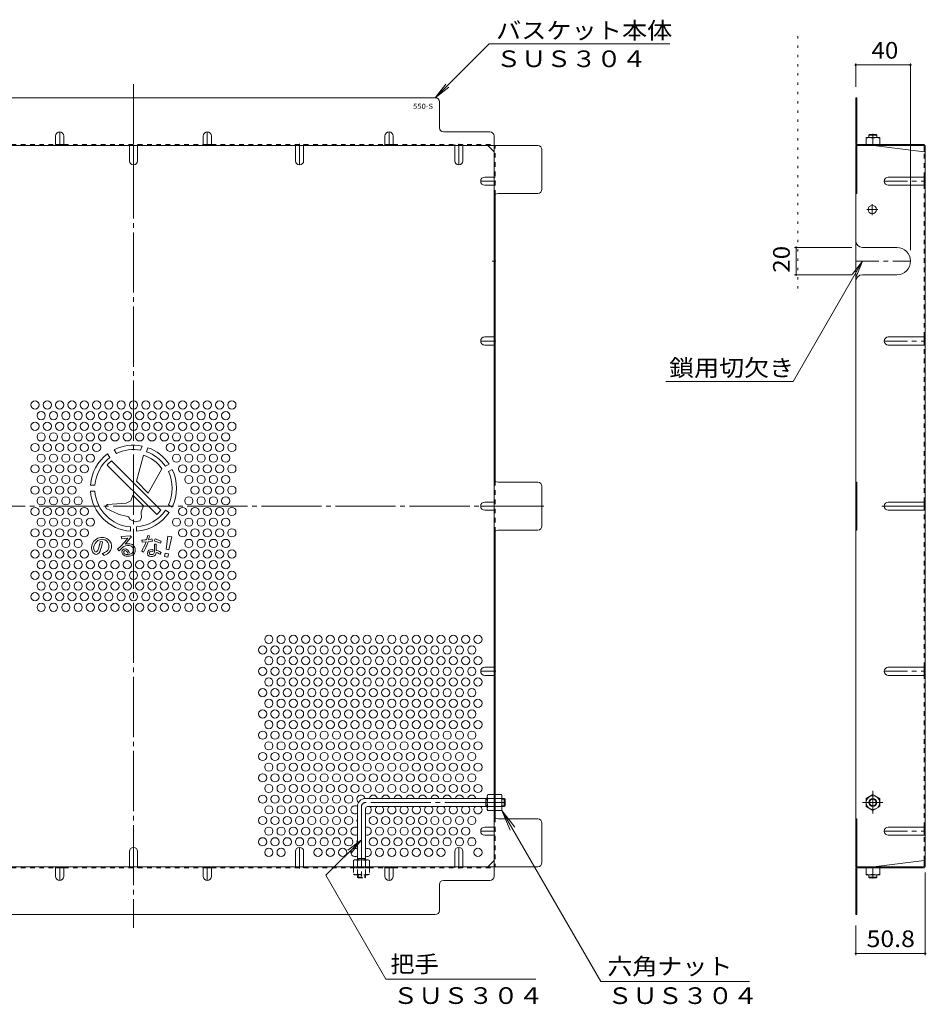
# Model space of a CAD drawing. Units: millimetres. Extents: x -928 to 1105, y -782 to 778.
# Drawn here: x 351 to 1015, y -21 to 699 of the extents above; entities that cross this region are included whole.
import ezdxf

# ---------------------------------------------------------------- set-up
doc = ezdxf.new("R2010")
doc.units = ezdxf.units.MM
doc.header["$LTSCALE"] = 4
for name, pattern in [('JWW_CENTER1', [6.773333, 4.233333, -0.846667, 0.846667, -0.846667]), ('JWW_CENTER2', [13.546667, 11.006667, -0.846667, 0.846667, -0.846667]), ('JWW_DASHED1', [1.693333, 0.846667, -0.846667]), ('JWW_HOJO', [1.693333, -1.27, 0.423333])]:
    doc.linetypes.add(name, pattern=pattern)
for name, color, linetype in [('A-1_躯体', 7, 'Continuous'), ('A-4_その他', 7, 'Continuous'), ('A-5_文字', 7, 'Continuous'), ('A-6_寸法', 7, 'Continuous'), ('A-7_ハッチ', 7, 'Continuous'), ('A-8_記号', 7, 'Continuous'), ('A-C_SENKIRI', 7, 'Continuous'), ('A-F__', 7, 'Continuous'), ('ﾊｯﾁ', 7, 'Continuous')]:
    doc.layers.add(name, color=color, linetype=linetype)
doc.styles.add('ＭＳ ゴシック', font='txt', dxfattribs={"height": 1})

msp = doc.modelspace()

# ---------------------------------------------------------------- linework, layer by layer
at = {"layer": 'A-1_躯体', "color": 2, "linetype": 'Continuous', "lineweight": 9}
for p, q in [((970.51, 607.76), (970.51, 612.76)), ((980.51, 612.76), (970.51, 612.76)), ((975.51, 607.76), (975.51, 612.33)), ((980.51, 607.76), (980.51, 612.76)), ((980.51, 607.76), (970.51, 607.76))]:
    msp.add_line(p, q, dxfattribs=at)
at = {"layer": 'A-1_躯体', "color": 3, "linetype": 'Continuous', "lineweight": 9}
for p, q in [((972.51, 614.46), (973.01, 614.96)), ((978.51, 614.46), (972.51, 614.46)), ((972.51, 612.76), (972.51, 614.46)), ((978.01, 614.96), (973.01, 614.96)), ((978.51, 614.46), (978.01, 614.96)), ((978.51, 612.76), (978.51, 614.46))]:
    msp.add_line(p, q, dxfattribs=at)
at = {"layer": 'A-1_躯体', "color": 2, "linetype": 'JWW_CENTER1', "lineweight": 9}
msp.add_line((975.51, 615.45), (975.51, 612.39), dxfattribs=at)
at = {"layer": 'A-1_躯体', "color": 2, "linetype": 'Continuous', "lineweight": 9}
for centre in [(973.01, 605.33), (978.01, 605.33)]:
    msp.add_arc(centre, 7.43, 70.34633, 109.65366, dxfattribs=at)
at = {"layer": 'A-4_その他', "color": 7, "linetype": 'Continuous', "lineweight": 9}
for p, q in [((963.01, 667.08), (963.01, 649.97)), ((963.01, 665.88), (1003.01, 665.88)), ((1003.01, 667.08), (1003.01, 530.43)), ((918.17, 532.43), (960.01, 532.43)), ((919.37, 512.43), (919.37, 532.43)), ((918.17, 512.43), (960.01, 512.43)), ((1013.81, 14.73), (1013.81, 75.17)), ((963.01, 14.73), (963.01, 36.36)), ((963.01, 15.93), (1013.81, 15.93))]:
    msp.add_line(p, q, dxfattribs=at)
at = {"layer": 'A-4_その他', "color": 7, "linetype": 'Continuous', "lineweight": 9, "const_width": 0.8}
for points in [[(963.41, 665.88, 0.414214), (963.01, 666.28, 0.414214), (962.61, 665.88, 0.414214), (963.01, 665.48, 0.414214)], [(1003.41, 665.88, 0.414214), (1003.01, 666.28, 0.414214), (1002.61, 665.88, 0.414214), (1003.01, 665.48, 0.414214)], [(919.77, 532.43, 0.414214), (919.37, 532.83, 0.414214), (918.97, 532.43, 0.414214), (919.37, 532.03, 0.414214)], [(919.77, 512.43, 0.414214), (919.37, 512.83, 0.414214), (918.97, 512.43, 0.414214), (919.37, 512.03, 0.414214)], [(963.41, 15.93, 0.414214), (963.01, 16.33, 0.414214), (962.61, 15.93, 0.414214), (963.01, 15.53, 0.414214)], [(1014.21, 15.93, 0.414214), (1013.81, 16.33, 0.414214), (1013.41, 15.93, 0.414214), (1013.81, 15.53, 0.414214)]]:
    msp.add_lwpolyline(points, format="xyb", close=True, dxfattribs=at)
at = {"layer": 'A-5_文字', "color": 7, "linetype": 'Continuous', "lineweight": 9}
for p, q in [((694.73, 681.31), (655.39, 641.97)), ((826.94, 681.31), (694.73, 681.31)), ((655.39, 641.97), (663, 651.88)), ((655.39, 641.97), (665.31, 649.58)), ((917.22, 434.46), (968.01, 522.43)), ((968.01, 522.43), (960.4, 512.51)), ((968.01, 522.43), (963.23, 510.88)), ((917.22, 434.46), (823.99, 434.46)), ((704.16, 120.61), (710.14, 106.17)), ((704.16, 120.61), (713.67, 108.21)), ((704.16, 120.61), (776.43, -4.57)), ((575.36, 73.15), (601.39, 99.17)), ((601.39, 99.17), (591.48, 91.56)), ((601.39, 99.17), (593.78, 89.26)), ((619.3, -2.96), (575.36, 73.15)), ((729.05, -2.96), (619.3, -2.96)), ((885.18, -4.57), (776.43, -4.57))]:
    msp.add_line(p, q, dxfattribs=at)
at = {"layer": 'A-6_寸法', "color": 2, "linetype": 'Continuous', "lineweight": 9}
for centre in [(362.59, 417.21), (371.59, 417.21), (380.59, 417.21), (389.59, 417.21), (398.59, 417.21), (407.59, 417.21), (416.59, 417.21), (425.59, 417.21), (434.59, 417.21), (443.59, 417.21), (452.59, 417.21), (461.59, 417.21), (470.59, 417.21), (479.59, 417.21), (488.59, 417.21), (497.59, 417.21), (506.59, 417.21), (367.09, 409.41), (376.09, 409.41), (385.09, 409.41), (394.09, 409.41), (403.09, 409.41), (412.09, 409.41), (421.09, 409.41), (430.09, 409.41), (439.09, 409.41), (448.09, 409.41), (457.09, 409.41), (466.09, 409.41), (475.09, 409.41), (484.09, 409.41), (493.09, 409.41), (502.09, 409.41), (362.59, 401.62), (371.59, 401.62), (380.59, 401.62), (389.59, 401.62), (398.59, 401.62), (407.59, 401.62), (416.59, 401.62), (425.59, 401.62), (434.59, 401.62), (443.59, 401.62), (452.59, 401.62), (461.59, 401.62), (470.59, 401.62), (479.59, 401.62), (488.59, 401.62), (497.59, 401.62), (506.59, 401.62), (367.09, 393.82), (376.09, 393.82), (385.09, 393.82), (394.09, 393.82), (403.09, 393.82), (412.09, 393.82), (421.09, 393.82), (430.09, 393.82), (439.09, 393.82), (448.09, 393.82), (457.09, 393.82), (466.09, 393.82), (475.09, 393.82), (484.09, 393.82), (493.09, 393.82), (502.09, 393.82), (362.59, 386.03), (371.59, 386.03), (380.59, 386.03), (389.59, 386.03), (398.59, 386.03), (407.59, 386.03), (461.59, 386.03), (470.59, 386.03), (479.59, 386.03), (488.59, 386.03), (497.59, 386.03), (506.59, 386.03), (367.09, 378.24), (376.09, 378.24), (385.09, 378.24), (394.09, 378.24), (403.09, 378.24), (466.09, 378.24), (475.09, 378.24), (484.09, 378.24), (493.09, 378.24), (502.09, 378.24), (362.59, 370.44), (371.59, 370.44), (380.59, 370.44), (389.59, 370.44), (398.59, 370.44), (470.59, 370.44), (479.59, 370.44), (488.59, 370.44), (497.59, 370.44), (506.59, 370.44), (367.09, 362.65), (376.09, 362.65), (385.09, 362.65), (394.09, 362.65), (475.09, 362.65), (484.09, 362.65), (493.09, 362.65), (502.09, 362.65), (362.59, 354.85), (371.59, 354.85), (380.59, 354.85), (389.59, 354.85), (479.59, 354.85), (488.59, 354.85), (497.59, 354.85), (506.59, 354.85), (367.09, 347.06), (376.09, 347.06), (385.09, 347.06), (394.09, 347.06), (475.09, 347.06), (484.09, 347.06), (493.09, 347.06), (502.09, 347.06), (362.59, 339.27), (371.59, 339.27), (380.59, 339.27), (389.59, 339.27), (398.59, 339.27), (470.59, 339.27), (479.59, 339.27), (488.59, 339.27), (497.59, 339.27), (506.59, 339.27), (367.09, 331.47), (376.09, 331.47), (385.09, 331.47), (394.09, 331.47), (403.09, 331.47), (466.09, 331.47), (475.09, 331.47), (484.09, 331.47), (493.09, 331.47), (502.09, 331.47), (362.59, 323.68), (371.59, 323.68), (380.59, 323.68), (389.59, 323.68), (398.59, 323.68), (470.59, 323.68), (479.59, 323.68), (488.59, 323.68), (497.59, 323.68), (506.59, 323.68), (367.09, 315.88), (376.09, 315.88), (385.09, 315.88), (394.09, 315.88), (475.09, 315.88), (484.09, 315.88), (493.09, 315.88), (502.09, 315.88), (362.59, 308.09), (371.59, 308.09), (380.59, 308.09), (389.59, 308.09), (398.59, 308.09), (470.59, 308.09), (479.59, 308.09), (488.59, 308.09), (497.59, 308.09), (506.59, 308.09), (367.09, 300.29), (376.09, 300.29), (385.09, 300.29), (394.09, 300.29), (403.09, 300.29), (412.09, 300.29), (421.09, 300.29), (430.09, 300.29), (439.09, 300.29), (448.09, 300.29), (457.09, 300.29), (466.09, 300.29), (475.09, 300.29), (484.09, 300.29), (493.09, 300.29), (502.09, 300.29), (362.59, 292.5), (371.59, 292.5), (380.59, 292.5), (389.59, 292.5), (398.59, 292.5), (407.59, 292.5), (416.59, 292.5), (425.59, 292.5), (434.59, 292.5), (443.59, 292.5), (452.59, 292.5), (461.59, 292.5), (470.59, 292.5), (479.59, 292.5), (488.59, 292.5), (497.59, 292.5), (506.59, 292.5), (367.09, 284.71), (376.09, 284.71), (385.09, 284.71), (394.09, 284.71), (403.09, 284.71), (412.09, 284.71), (421.09, 284.71), (430.09, 284.71), (439.09, 284.71), (448.09, 284.71), (457.09, 284.71), (466.09, 284.71), (475.09, 284.71), (484.09, 284.71), (493.09, 284.71), (502.09, 284.71), (362.59, 276.91), (371.59, 276.91), (380.59, 276.91), (389.59, 276.91), (398.59, 276.91), (407.59, 276.91), (416.59, 276.91), (425.59, 276.91), (434.59, 276.91), (443.59, 276.91), (452.59, 276.91), (461.59, 276.91), (470.59, 276.91), (479.59, 276.91), (488.59, 276.91), (497.59, 276.91), (506.59, 276.91), (367.09, 269.12), (376.09, 269.12), (385.09, 269.12), (394.09, 269.12), (403.09, 269.12), (412.09, 269.12), (421.09, 269.12), (430.09, 269.12), (439.09, 269.12), (448.09, 269.12), (457.09, 269.12), (466.09, 269.12), (475.09, 269.12), (484.09, 269.12), (493.09, 269.12), (502.09, 269.12), (533.59, 245.73), (542.59, 245.73), (551.59, 245.73), (560.59, 245.73), (569.59, 245.73), (578.59, 245.73), (587.59, 245.73), (596.59, 245.73), (605.59, 245.73), (614.59, 245.73), (623.59, 245.73), (632.59, 245.73), (641.59, 245.73), (650.59, 245.73), (659.59, 245.73), (668.59, 245.73), (677.59, 245.73), (686.59, 245.73), (529.09, 237.94), (538.09, 237.94), (547.09, 237.94), (556.09, 237.94), (565.09, 237.94), (574.09, 237.94), (583.09, 237.94), (592.09, 237.94), (601.09, 237.94), (610.09, 237.94), (619.09, 237.94), (628.09, 237.94), (637.09, 237.94), (646.09, 237.94), (655.09, 237.94), (664.09, 237.94), (673.09, 237.94), (682.09, 237.94), (533.59, 230.15), (542.59, 230.15), (551.59, 230.15), (560.59, 230.15), (569.59, 230.15), (578.59, 230.15), (587.59, 230.15), (596.59, 230.15), (605.59, 230.15), (614.59, 230.15), (623.59, 230.15), (632.59, 230.15), (641.59, 230.15), (650.59, 230.15), (659.59, 230.15), (668.59, 230.15), (677.59, 230.15), (686.59, 230.15), (529.09, 222.35), (538.09, 222.35), (547.09, 222.35), (556.09, 222.35), (565.09, 222.35), (574.09, 222.35), (583.09, 222.35), (592.09, 222.35), (601.09, 222.35), (610.09, 222.35), (619.09, 222.35), (628.09, 222.35), (637.09, 222.35), (646.09, 222.35), (655.09, 222.35), (664.09, 222.35), (673.09, 222.35), (682.09, 222.35), (533.59, 214.56), (542.59, 214.56), (551.59, 214.56), (560.59, 214.56), (569.59, 214.56), (578.59, 214.56), (587.59, 214.56), (596.59, 214.56), (605.59, 214.56), (614.59, 214.56), (623.59, 214.56), (632.59, 214.56), (641.59, 214.56), (650.59, 214.56), (659.59, 214.56), (668.59, 214.56), (677.59, 214.56), (686.59, 214.56), (529.09, 206.76), (538.09, 206.76), (547.09, 206.76), (556.09, 206.76), (565.09, 206.76), (574.09, 206.76), (583.09, 206.76), (592.09, 206.76), (601.09, 206.76), (610.09, 206.76), (619.09, 206.76), (628.09, 206.76), (637.09, 206.76), (646.09, 206.76), (655.09, 206.76), (664.09, 206.76), (673.09, 206.76), (682.09, 206.76), (533.59, 198.97), (542.59, 198.97), (551.59, 198.97), (560.59, 198.97), (569.59, 198.97), (578.59, 198.97), (587.59, 198.97), (596.59, 198.97), (605.59, 198.97), (614.59, 198.97), (623.59, 198.97), (632.59, 198.97), (641.59, 198.97), (650.59, 198.97), (659.59, 198.97), (668.59, 198.97), (677.59, 198.97), (686.59, 198.97), (529.09, 191.17), (538.09, 191.17), (547.09, 191.17), (556.09, 191.17), (565.09, 191.17), (574.09, 191.17), (583.09, 191.17), (592.09, 191.17), (601.09, 191.17), (610.09, 191.17), (619.09, 191.17), (628.09, 191.17), (637.09, 191.17), (646.09, 191.17), (655.09, 191.17), (664.09, 191.17), (673.09, 191.17), (682.09, 191.17), (533.59, 183.38), (542.59, 183.38), (551.59, 183.38), (560.59, 183.38), (569.59, 183.38), (578.59, 183.38), (587.59, 183.38), (596.59, 183.38), (605.59, 183.38), (614.59, 183.38), (623.59, 183.38), (632.59, 183.38), (641.59, 183.38), (650.59, 183.38), (659.59, 183.38), (668.59, 183.38), (677.59, 183.38), (686.59, 183.38), (529.09, 175.59), (538.09, 175.59), (547.09, 175.59), (556.09, 175.59), (565.09, 175.59), (574.09, 175.59), (583.09, 175.59), (592.09, 175.59), (601.09, 175.59), (610.09, 175.59), (619.09, 175.59), (628.09, 175.59), (637.09, 175.59), (646.09, 175.59), (655.09, 175.59), (664.09, 175.59), (673.09, 175.59), (682.09, 175.59), (533.59, 167.79), (542.59, 167.79), (551.59, 167.79), (560.59, 167.79), (569.59, 167.79), (578.59, 167.79), (587.59, 167.79), (596.59, 167.79), (605.59, 167.79), (614.59, 167.79), (623.59, 167.79), (632.59, 167.79), (641.59, 167.79), (650.59, 167.79), (659.59, 167.79), (668.59, 167.79), (677.59, 167.79), (686.59, 167.79), (529.09, 160), (538.09, 160), (547.09, 160), (556.09, 160), (565.09, 160), (574.09, 160), (583.09, 160), (592.09, 160), (601.09, 160), (610.09, 160), (619.09, 160), (628.09, 160), (637.09, 160), (646.09, 160), (655.09, 160), (664.09, 160), (673.09, 160), (682.09, 160), (533.59, 152.2), (542.59, 152.2), (551.59, 152.2), (560.59, 152.2), (569.59, 152.2), (578.59, 152.2), (587.59, 152.2), (596.59, 152.2), (605.59, 152.2), (614.59, 152.2), (623.59, 152.2), (632.59, 152.2), (641.59, 152.2), (650.59, 152.2), (659.59, 152.2), (668.59, 152.2), (677.59, 152.2), (686.59, 152.2), (529.09, 144.41), (538.09, 144.41), (547.09, 144.41), (556.09, 144.41), (565.09, 144.41), (574.09, 144.41), (583.09, 144.41), (592.09, 144.41), (601.09, 144.41), (610.09, 144.41), (619.09, 144.41), (628.09, 144.41), (637.09, 144.41), (646.09, 144.41), (655.09, 144.41), (664.09, 144.41), (673.09, 144.41), (682.09, 144.41), (533.59, 136.62), (542.59, 136.62), (551.59, 136.62), (560.59, 136.62), (569.59, 136.62), (578.59, 136.62), (587.59, 136.62), (596.59, 136.62), (605.59, 136.62), (614.59, 136.62), (623.59, 136.62), (632.59, 136.62), (641.59, 136.62), (650.59, 136.62), (659.59, 136.62), (668.59, 136.62), (677.59, 136.62), (686.59, 136.62), (529.09, 128.82), (538.09, 128.82), (547.09, 128.82), (556.09, 128.82), (565.09, 128.82), (574.09, 128.82), (583.09, 128.82), (592.09, 128.82), (533.59, 121.03), (542.59, 121.03), (551.59, 121.03), (560.59, 121.03), (569.59, 121.03), (578.59, 121.03), (587.59, 121.03), (529.09, 113.23), (538.09, 113.23), (547.09, 113.23), (556.09, 113.23), (565.09, 113.23), (574.09, 113.23), (583.09, 113.23), (592.09, 113.23), (610.09, 113.23), (619.09, 113.23), (628.09, 113.23), (637.09, 113.23), (646.09, 113.23), (655.09, 113.23), (664.09, 113.23), (673.09, 113.23), (682.09, 113.23), (533.59, 105.44), (542.59, 105.44), (551.59, 105.44), (560.59, 105.44), (569.59, 105.44), (578.59, 105.44), (587.59, 105.44), (614.59, 105.44), (623.59, 105.44), (632.59, 105.44), (641.59, 105.44), (650.59, 105.44), (659.59, 105.44), (668.59, 105.44), (677.59, 105.44), (529.09, 97.64), (538.09, 97.64), (547.09, 97.64), (556.09, 97.64), (565.09, 97.64), (574.09, 97.64), (583.09, 97.64), (592.09, 97.64), (610.09, 97.64), (619.09, 97.64), (628.09, 97.64), (637.09, 97.64), (646.09, 97.64), (655.09, 97.64), (664.09, 97.64), (673.09, 97.64), (682.09, 97.64), (533.59, 89.85), (542.59, 89.85), (569.59, 89.85), (578.59, 89.85), (587.59, 89.85), (614.59, 89.85), (623.59, 89.85), (632.59, 89.85), (641.59, 89.85), (650.59, 89.85), (659.59, 89.85), (686.59, 89.85)]:
    msp.add_circle(centre, 3, dxfattribs=at)
for centre, start, end in [((601.09, 128.82), 10.13226, 232.1444), ((610.09, 128.82), 10.32692, 169.67308), ((619.09, 128.82), 10.32692, 169.67308), ((628.09, 128.82), 10.32692, 169.67308), ((637.09, 128.82), 10.32692, 169.67308), ((646.09, 128.82), 10.32692, 169.67308), ((655.09, 128.82), 10.32692, 169.67308), ((664.09, 128.82), 10.32692, 169.67308), ((673.09, 128.82), 10.32692, 169.67308), ((682.09, 128.82), 10.32692, 169.67308), ((596.59, 121.03), 53.12099, 306.8699), ((605.59, 121.03), 246.42182, 51.01773), ((614.59, 121.03), 128.98227, 51.01773), ((623.59, 121.03), 128.98227, 51.01773), ((632.59, 121.03), 128.98227, 51.01773), ((641.59, 121.03), 128.98227, 51.01773), ((650.59, 121.03), 128.98227, 51.01773), ((659.59, 121.03), 128.98227, 51.01773), ((668.59, 121.03), 128.98227, 51.01773), ((677.59, 121.03), 128.98227, 51.01773), ((686.59, 121.03), 128.98227, 51.01773), ((596.59, 105.44), 53.1301, 306.8699), ((601.09, 113.23), 154.15807, 205.84193), ((605.59, 105.44), 246.42182, 113.57818), ((601.09, 97.64), 154.15807, 205.84193), ((596.59, 89.85), 53.1301, 306.8699), ((605.59, 89.85), 246.42182, 113.57818)]:
    msp.add_arc(centre, 3, start, end, dxfattribs=at)
at = {"layer": 'A-7_ハッチ', "color": 2, "linetype": 'JWW_CENTER2', "lineweight": 9}
for p, q in [((434.59, 651.76), (434.59, 34.57)), ((734.75, 343.16), (134.87, 343.16)), ((982.12, 343.16), (1013.81, 343.16))]:
    msp.add_line(p, q, dxfattribs=at)
at = {"layer": 'A-7_ハッチ', "color": 2, "linetype": 'Continuous', "lineweight": 9}
for p, q in [((655.39, 641.97), (213.79, 641.97)), ((963.01, 608.57), (963.01, 641.97)), ((963.01, 641.97), (963.81, 641.97)), ((963.81, 608.43), (963.81, 641.97)), ((658.39, 619.97), (658.39, 638.97)), ((695.39, 616.97), (661.39, 616.97)), ((698.39, 72.36), (698.39, 613.97)), ((963.01, 616.97), (963.81, 616.97)), ((138.79, 606.97), (730.4, 606.97)), ((377.59, 607.77), (383.59, 607.77)), ((485.59, 607.77), (491.59, 607.77)), ((618.59, 607.77), (624.59, 607.77)), ((698.39, 602.35), (693.78, 606.97)), ((963.01, 606.97), (1012.34, 606.97)), ((963.01, 606.97), (963.01, 79.36)), ((963.81, 606.97), (963.81, 571.96)), ((964.48, 607.77), (1012.21, 607.77)), ((976.01, 606.96), (1013.01, 602.35)), ((1013.01, 606.3), (1013.01, 602.35)), ((1013.81, 606.17), (1013.81, 80.16)), ((733.4, 574.96), (733.4, 603.97)), ((1013.01, 577.89), (1013.01, 583.89)), ((699.19, 571.01), (699.19, 361.62)), ((701.39, 571.96), (730.4, 571.96)), ((963.01, 571.96), (963.81, 571.96)), ((1013.01, 460.97), (1013.01, 466.97)), ((730.4, 360.66), (701.39, 360.66)), ((963.01, 360.66), (963.81, 360.66)), ((963.81, 325.66), (963.81, 360.66)), ((733.4, 328.66), (733.4, 357.66)), ((1013.01, 340.16), (1013.01, 346.16)), ((699.19, 115.32), (699.19, 324.7)), ((701.39, 325.66), (730.4, 325.66)), ((963.01, 325.66), (963.81, 325.66)), ((1013.01, 219.35), (1013.01, 225.35)), ((730.4, 114.36), (701.39, 114.36)), ((733.4, 82.36), (733.4, 111.36)), ((963.01, 114.36), (963.81, 114.36)), ((963.81, 79.36), (963.81, 114.36)), ((1013.01, 102.44), (1013.01, 108.44)), ((138.79, 79.36), (730.4, 79.36)), ((693.78, 79.36), (698.39, 83.97)), ((963.01, 79.36), (1012.34, 79.36)), ((976.01, 79.36), (1013.01, 83.97)), ((1013.01, 80.03), (1013.01, 83.97)), ((377.59, 78.56), (383.59, 78.56)), ((485.59, 78.56), (491.59, 78.56)), ((618.59, 78.56), (624.59, 78.56)), ((963.01, 77.76), (963.01, 44.36)), ((963.81, 77.89), (963.81, 44.36)), ((964.48, 78.56), (1012.21, 78.56)), ((658.39, 47.36), (658.39, 66.36)), ((661.39, 69.36), (695.39, 69.36)), ((963.01, 69.36), (963.81, 69.36)), ((213.79, 44.36), (655.39, 44.36)), ((963.01, 44.36), (963.81, 44.36))]:
    msp.add_line(p, q, dxfattribs=at)
at = {"layer": 'A-7_ハッチ', "color": 2, "linetype": 'JWW_DASHED1', "lineweight": 9}
for p, q in [((250.59, 607.77), (377.59, 607.77)), ((383.59, 607.77), (485.59, 607.77)), ((431.59, 606.97), (431.59, 607.77)), ((437.59, 606.97), (437.59, 607.77)), ((491.59, 607.77), (618.59, 607.77)), ((553.09, 606.97), (553.09, 607.77)), ((559.09, 606.97), (559.09, 607.77)), ((624.59, 607.77), (698.39, 607.77)), ((669.59, 606.97), (669.59, 607.77)), ((675.59, 606.97), (675.59, 607.77)), ((699.19, 571.01), (699.19, 606.97)), ((1013.01, 583.89), (1013.01, 602.35)), ((698.39, 583.89), (699.19, 583.89)), ((698.39, 577.89), (699.19, 577.89)), ((1013.01, 466.97), (1013.01, 577.89)), ((698.39, 466.97), (699.19, 466.97)), ((698.39, 460.97), (699.19, 460.97)), ((1013.01, 346.16), (1013.01, 460.97)), ((699.19, 361.62), (699.19, 324.7)), ((698.39, 346.16), (699.19, 346.16)), ((698.39, 340.16), (699.19, 340.16)), ((1013.01, 225.35), (1013.01, 340.16)), ((698.39, 225.35), (699.19, 225.35)), ((698.39, 219.35), (699.19, 219.35)), ((1013.01, 108.44), (1013.01, 219.35)), ((699.19, 129.36), (698.39, 129.36)), ((699.19, 123.16), (698.39, 123.16)), ((699.19, 115.32), (699.19, 79.35)), ((698.39, 108.44), (699.19, 108.44)), ((698.39, 102.44), (699.19, 102.44)), ((1013.01, 83.97), (1013.01, 102.44)), ((431.59, 79.36), (431.59, 78.56)), ((437.59, 79.36), (437.59, 78.56)), ((553.09, 79.36), (553.09, 78.56)), ((559.09, 79.36), (559.09, 78.56)), ((604.39, 79.36), (604.39, 78.56)), ((669.59, 79.36), (669.59, 78.56)), ((675.59, 79.36), (675.59, 78.56)), ((250.59, 78.56), (377.59, 78.56)), ((383.59, 78.56), (485.59, 78.56)), ((491.59, 78.56), (618.59, 78.56)), ((624.59, 78.56), (698.39, 78.56))]:
    msp.add_line(p, q, dxfattribs=at)
at = {"layer": 'A-7_ハッチ', "color": 2, "linetype": 'Continuous', "lineweight": 9}
for centre, radius, start, end in [((655.39, 638.97), 3, 0, 90), ((661.39, 619.97), 3, 180, 270), ((695.39, 613.97), 3, 0, 90), ((730.4, 603.97), 3, 0, 90), ((964.61, 608.57), 1.6, 180, 270), ((964.48, 608.43), 0.667, 180, 270), ((1012.21, 606.17), 1.6, 0, 90), ((1012.34, 606.3), 0.667, 0, 90), ((1013.01, 603.15), 0.8, 270, 0), ((701.39, 568.96), 3, 90, 180), ((730.4, 574.96), 3, 270, 0), ((701.39, 363.66), 3, 180, 270), ((730.4, 357.66), 3, 0, 90), ((701.39, 322.66), 3, 90, 180), ((730.4, 328.66), 3, 270, 0), ((701.39, 117.36), 3, 180, 270), ((730.4, 111.36), 3, 0, 90), ((730.4, 82.36), 3, 270, 0), ((964.61, 77.76), 1.6, 90, 180), ((1012.21, 80.16), 1.6, 270, 0), ((1012.34, 80.03), 0.667, 270, 0), ((1013.01, 83.17), 0.8, 0, 90), ((695.39, 72.36), 3, 270, 0), ((964.48, 77.89), 0.667, 90, 180), ((661.39, 66.36), 3, 90, 180), ((655.39, 47.36), 3, 270, 0)]:
    msp.add_arc(centre, radius, start, end, dxfattribs=at)
at = {"layer": 'A-8_記号', "color": 2, "linetype": 'Continuous', "lineweight": 9}
for p, q in [((377.59, 613.97), (377.59, 606.97)), ((383.59, 613.97), (383.59, 606.97)), ((485.59, 613.97), (485.59, 606.97)), ((491.59, 613.97), (491.59, 606.97)), ((618.59, 613.97), (618.59, 606.97)), ((624.59, 613.97), (624.59, 606.97)), ((431.59, 595.82), (431.59, 606.97)), ((437.59, 595.82), (437.59, 606.97)), ((553.09, 595.82), (553.09, 606.97)), ((559.09, 595.82), (559.09, 606.97)), ((669.59, 595.82), (669.59, 606.97)), ((675.59, 595.82), (675.59, 606.97)), ((691.59, 583.89), (698.39, 583.89)), ((986.81, 583.89), (1013.81, 583.89)), ((691.59, 577.89), (698.39, 577.89)), ((986.81, 577.89), (1013.81, 577.89)), ((699.19, 532.43), (698.39, 532.43)), ((968.01, 532.43), (993.01, 532.43)), ((699.19, 512.43), (698.39, 512.43)), ((968.01, 512.43), (993.01, 512.43)), ((691.59, 466.97), (698.39, 466.97)), ((986.81, 466.97), (1013.81, 466.97)), ((691.59, 460.97), (698.39, 460.97)), ((986.81, 460.97), (1013.81, 460.97)), ((691.59, 346.16), (698.39, 346.16)), ((986.81, 346.16), (1013.81, 346.16)), ((691.59, 340.16), (698.39, 340.16)), ((986.81, 340.16), (1013.81, 340.16)), ((691.59, 225.35), (698.39, 225.35)), ((986.81, 225.35), (1013.81, 225.35)), ((691.59, 219.35), (698.39, 219.35)), ((986.81, 219.35), (1013.81, 219.35)), ((691.59, 108.44), (698.39, 108.44)), ((986.81, 108.44), (1013.81, 108.44)), ((691.59, 102.44), (698.39, 102.44)), ((986.81, 102.44), (1013.81, 102.44)), ((431.59, 90.51), (431.59, 79.36)), ((437.59, 90.51), (437.59, 79.36)), ((553.09, 90.51), (553.09, 79.36)), ((559.09, 90.51), (559.09, 79.36)), ((669.59, 90.51), (669.59, 79.36)), ((675.59, 90.51), (675.59, 79.36)), ((377.59, 72.36), (377.59, 79.36)), ((383.59, 72.36), (383.59, 79.36)), ((485.59, 72.36), (485.59, 79.36)), ((491.59, 72.36), (491.59, 79.36)), ((618.59, 72.36), (618.59, 79.36)), ((624.59, 72.36), (624.59, 79.36))]:
    msp.add_line(p, q, dxfattribs=at)
at = {"layer": 'A-8_記号', "color": 2, "linetype": 'JWW_CENTER1', "lineweight": 9}
for p, q in [((380.59, 606.97), (380.59, 616.97)), ((488.59, 606.97), (488.59, 616.97)), ((621.59, 606.97), (621.59, 616.97)), ((434.59, 606.97), (434.59, 592.82)), ((556.09, 608.17), (556.09, 592.82)), ((672.59, 608.17), (672.59, 592.82)), ((699.59, 580.89), (688.59, 580.89)), ((983.81, 580.89), (1013.81, 580.89)), ((975.11, 556.06), (975.11, 564.06)), ((979.11, 560.06), (971.11, 560.06)), ((697.05, 522.43), (699.59, 522.43)), ((963.01, 522.43), (1003.01, 522.43)), ((699.59, 463.97), (688.59, 463.97)), ((983.81, 463.97), (1013.81, 463.97)), ((701.1, 343.16), (688.59, 343.16)), ((699.59, 222.35), (688.59, 222.35)), ((983.81, 222.35), (1013.81, 222.35)), ((699.59, 105.44), (688.59, 105.44)), ((983.81, 105.44), (1013.81, 105.44)), ((434.59, 79.36), (434.59, 93.51)), ((556.09, 78.16), (556.09, 93.51)), ((672.59, 78.16), (672.59, 93.51)), ((380.59, 79.36), (380.59, 69.36)), ((488.59, 79.36), (488.59, 69.36)), ((621.59, 79.36), (621.59, 69.36))]:
    msp.add_line(p, q, dxfattribs=at)
at = {"layer": 'A-8_記号', "color": 2, "linetype": 'Continuous', "lineweight": 9}
msp.add_circle((975.11, 560.06), 3.1, dxfattribs=at)
for centre, radius, start, end in [((380.59, 613.97), 3, 0, 180), ((488.59, 613.97), 3, 0, 180), ((621.59, 613.97), 3, 0, 180), ((434.59, 595.82), 3, 180, 0), ((556.09, 595.82), 3, 180, 0), ((672.59, 595.82), 3, 180, 0), ((691.59, 580.89), 3, 90, 270), ((986.81, 580.89), 3, 90, 270), ((968.01, 537.43), 5, 180, 270), ((993.01, 522.43), 10, 270, 90), ((968.01, 507.43), 5, 90, 180), ((691.59, 463.97), 3, 90, 270), ((986.81, 463.97), 3, 90, 270), ((691.59, 343.16), 3, 90, 270), ((986.81, 343.16), 3, 90, 270), ((691.59, 222.35), 3, 90, 270), ((986.81, 222.35), 3, 90, 270), ((691.59, 105.44), 3, 90, 270), ((986.81, 105.44), 3, 90, 270), ((434.59, 90.51), 3, 0, 180), ((556.09, 90.51), 3, 0, 180), ((672.59, 90.51), 3, 0, 180), ((380.59, 72.36), 3, 180, 0), ((488.59, 72.36), 3, 180, 0), ((621.59, 72.36), 3, 180, 0)]:
    msp.add_arc(centre, radius, start, end, dxfattribs=at)
at = {"layer": 'A-C_SENKIRI', "color": 3, "linetype": 'Continuous', "lineweight": 9}
for p, q in [((420.4, 384.37), (422.22, 381.76)), ((440.86, 387.12), (439.77, 384.12)), ((445.21, 385.91), (444.13, 382.95)), ((417.32, 378.73), (415.51, 381.31)), ((418.57, 376.28), (454.62, 340.23)), ((441.83, 380.39), (436.88, 361.5)), ((415.38, 373.24), (451.58, 337.03)), ((455.43, 370.42), (445.44, 352.61)), ((457.94, 372.33), (460.68, 373.91)), ((460.19, 368.43), (462.93, 370.01)), ((436.88, 361.5), (445.44, 352.61)), ((403.17, 358.5), (406.33, 358.5)), ((403.17, 354), (406.33, 354)), ((429.24, 345.42), (432.65, 347.07)), ((432.65, 347.07), (434.22, 351.09)), ((434.22, 351.09), (441.96, 343.38)), ((414.54, 343.69), (414.05, 342.56)), ((414.05, 342.56), (414.54, 341.51)), ((415.51, 344.47), (414.54, 343.69)), ((424.06, 337.07), (414.54, 341.51)), ((429.24, 345.42), (415.51, 344.47)), ((440.22, 338.97), (441.96, 343.38)), ((440.45, 334.62), (440.22, 338.97)), ((460.68, 338.59), (457.94, 340.17)), ((462.93, 342.49), (460.19, 344.07)), ((430.13, 335.69), (424.06, 337.07)), ((431.57, 334.42), (431.84, 333.68)), ((432.17, 333.32), (431.84, 333.68)), ((435.73, 331.66), (432.17, 333.32)), ((435.73, 331.66), (439.15, 332.44)), ((439.15, 332.44), (440.45, 334.62)), ((432.34, 327.99), (432.34, 324.83)), ((436.84, 327.99), (436.84, 324.83)), ((405.57, 317.43), (404.55, 315.9)), ((406.87, 318.59), (405.57, 317.43)), ((406.45, 315.91), (407.43, 317.11)), ((408.6, 319.64), (406.87, 318.59)), ((407.43, 317.11), (408.59, 317.97)), ((408.59, 317.97), (410.09, 318.61)), ((410.79, 320.21), (408.6, 319.64)), ((409.86, 315.25), (410.16, 317.34)), ((410.09, 318.61), (411.72, 318.79)), ((411.92, 317.09), (410.16, 317.34)), ((412.56, 320.18), (410.79, 320.21)), ((411.72, 318.79), (413.61, 318.46)), ((411.86, 316.63), (411.92, 317.09)), ((413.95, 319.91), (412.56, 320.18)), ((413.61, 318.46), (414.93, 317.78)), ((415.2, 319.41), (413.95, 319.91)), ((414.93, 317.78), (415.94, 316.62)), ((416.34, 318.61), (415.2, 319.41)), ((417.38, 317.51), (416.34, 318.61)), ((418.15, 316.19), (417.38, 317.51)), ((428.19, 317.05), (425.28, 313.91)), ((432.21, 321.47), (425.5, 320.91)), ((425.5, 320.91), (425.96, 319.35)), ((425.96, 319.35), (430.49, 319.82)), ((430.49, 319.82), (428.19, 317.05)), ((428.44, 315.3), (432.51, 319.91)), ((433.16, 320.41), (432.21, 321.47)), ((432.51, 319.91), (433.16, 320.41)), ((441.42, 318.38), (440.77, 318.34)), ((440.77, 318.34), (441.01, 316.9)), ((441.01, 316.9), (443.75, 316.99)), ((442.94, 318.43), (441.42, 318.38)), ((444.21, 318.5), (442.94, 318.43)), ((443.75, 316.99), (443.02, 315.09)), ((445.03, 321.81), (444.21, 318.5)), ((444.61, 315.05), (445.3, 317.1)), ((446.4, 321.36), (445.03, 321.81)), ((445.3, 317.1), (446.8, 317.33)), ((445.65, 318.63), (446.4, 321.36)), ((446.88, 318.85), (445.65, 318.63)), ((446.8, 317.33), (448.41, 317.66)), ((448.05, 319.17), (446.88, 318.85)), ((448.41, 317.66), (448.05, 319.17)), ((450.36, 319.15), (449.81, 317.73)), ((449.81, 317.73), (454.37, 315.99)), ((454.96, 317.5), (450.36, 319.15)), ((454.37, 315.99), (454.96, 317.5)), ((459.83, 321.3), (458.53, 311.64)), ((462.6, 320.81), (459.83, 321.3)), ((460.46, 311.3), (462.6, 320.81)), ((404.02, 314.22), (403.89, 312.87)), ((403.89, 312.87), (404.05, 311.21)), ((404.55, 315.9), (404.02, 314.22)), ((404.05, 311.21), (404.68, 309.66)), ((405.43, 312.73), (405.71, 314.44)), ((405.74, 310.99), (405.43, 312.73)), ((405.71, 314.44), (406.45, 315.91)), ((406.43, 310.02), (405.74, 310.99)), ((406.92, 309.73), (406.43, 310.02)), ((407.56, 309.86), (406.92, 309.73)), ((408.47, 310.75), (407.56, 309.86)), ((409.29, 312.68), (408.47, 310.75)), ((409.82, 315.04), (409.29, 312.68)), ((409.4, 309.05), (410.13, 310.21)), ((410.13, 310.21), (410.51, 311.35)), ((410.51, 311.35), (411.08, 313.19)), ((411.08, 313.19), (411.47, 314.61)), ((411.47, 314.61), (411.61, 315.56)), ((411.61, 315.56), (411.86, 316.63)), ((414.81, 310), (413.49, 309.17)), ((415.76, 310.89), (414.81, 310)), ((416.28, 311.84), (415.76, 310.89)), ((415.94, 316.62), (416.43, 315.51)), ((416.62, 312.91), (416.28, 311.84)), ((416.43, 315.51), (416.68, 314.35)), ((416.68, 314.35), (416.62, 312.91)), ((416.89, 309.51), (417.78, 310.8)), ((417.78, 310.8), (418.39, 312.6)), ((418.52, 314.6), (418.15, 316.19)), ((418.39, 312.6), (418.52, 314.6)), ((425.28, 313.91), (423.01, 311.59)), ((423.01, 311.59), (424.17, 310.58)), ((424.17, 310.58), (426.53, 313)), ((426.36, 310.61), (426.15, 309.8)), ((426.15, 309.8), (426.3, 308.72)), ((426.78, 311.13), (426.36, 310.61)), ((426.53, 313), (427.45, 313.67)), ((427.45, 311.66), (426.78, 311.13)), ((427.44, 309.87), (427.66, 310.33)), ((427.44, 309.35), (427.44, 309.87)), ((427.45, 313.67), (428.78, 314.2)), ((428.11, 311.81), (427.45, 311.66)), ((427.66, 310.33), (428.02, 310.58)), ((428.02, 310.58), (428.5, 310.66)), ((428.98, 311.83), (428.11, 311.81)), ((429.58, 315.54), (428.44, 315.3)), ((428.5, 310.66), (429.06, 310.58)), ((428.78, 314.2), (430.2, 314.38)), ((429.76, 311.52), (428.98, 311.83)), ((429.06, 310.58), (429.52, 310.24)), ((429.52, 310.24), (429.93, 309.62)), ((430.22, 315.62), (429.58, 315.54)), ((430.5, 311.01), (429.76, 311.52)), ((430.2, 314.38), (431.4, 314.36)), ((430.92, 315.64), (430.22, 315.62)), ((431.24, 309.89), (430.5, 311.01)), ((431.89, 315.59), (430.92, 315.64)), ((431.56, 308.89), (431.24, 309.89)), ((431.4, 314.36), (432.47, 314.15)), ((432.84, 315.4), (431.89, 315.59)), ((432.47, 314.15), (433.25, 313.78)), ((433.77, 315.03), (432.84, 315.4)), ((433.25, 313.78), (433.85, 313.13)), ((434.48, 314.58), (433.77, 315.03)), ((433.85, 313.13), (434.27, 312.29)), ((434.35, 310.24), (434.05, 309.45)), ((434.27, 312.29), (434.43, 311.22)), ((434.43, 311.22), (434.35, 310.24)), ((435.19, 313.74), (434.48, 314.58)), ((435.62, 312.92), (435.19, 313.74)), ((435.35, 308.83), (435.73, 309.78)), ((435.87, 311.83), (435.62, 312.92)), ((435.73, 309.78), (435.9, 310.86)), ((435.9, 310.86), (435.87, 311.83)), ((441.54, 311.88), (440.63, 310.18)), ((440.63, 310.18), (442.01, 309.49)), ((442.23, 313.32), (441.54, 311.88)), ((442.01, 309.49), (443.49, 312.44)), ((443.02, 315.09), (442.23, 313.32)), ((443.49, 312.44), (444.61, 315.05)), ((445.03, 310), (444.76, 308.6)), ((445.82, 310.84), (445.03, 310)), ((446.88, 311.27), (445.82, 310.84)), ((446.57, 309.8), (446.32, 309.56)), ((447.15, 310.08), (446.57, 309.8)), ((448.33, 311.39), (446.88, 311.27)), ((447.91, 310.17), (447.15, 310.08)), ((448.85, 310.09), (447.91, 310.17)), ((448.88, 311.32), (448.33, 311.39)), ((448.88, 311.32), (448.85, 310.09)), ((449.88, 311.19), (449.86, 309.89)), ((449.87, 309.56), (449.86, 309.89)), ((451.23, 315.43), (449.88, 315.33)), ((449.88, 315.33), (449.88, 311.19)), ((451.28, 310.83), (451.23, 315.43)), ((452.56, 310.38), (451.28, 310.83)), ((453.54, 309.98), (452.56, 310.38)), ((454.88, 309.35), (453.54, 309.98)), ((458.53, 311.64), (460.46, 311.3)), ((404.68, 309.66), (405.3, 308.71)), ((405.3, 308.71), (406.6, 307.93)), ((406.6, 307.93), (407.51, 307.91)), ((407.51, 307.91), (408.44, 308.25)), ((408.44, 308.25), (409.4, 309.05)), ((412.57, 308.8), (411.68, 308.5)), ((411.68, 308.5), (413.09, 307.03)), ((413.49, 309.17), (412.57, 308.8)), ((413.09, 307.03), (415.61, 308.35)), ((415.61, 308.35), (416.89, 309.51)), ((426.3, 308.72), (426.83, 307.81)), ((426.83, 307.81), (427.45, 307.25)), ((427.63, 308.87), (427.44, 309.35)), ((427.45, 307.25), (428.21, 306.84)), ((428.09, 308.33), (427.63, 308.87)), ((428.49, 308.05), (428.09, 308.33)), ((428.21, 306.84), (429.29, 306.55)), ((429.15, 307.84), (428.49, 308.05)), ((429.54, 307.79), (429.15, 307.84)), ((429.29, 306.55), (430.43, 306.47)), ((430.6, 307.79), (429.54, 307.79)), ((429.93, 309.62), (430.19, 308.92)), ((430.19, 308.92), (430.23, 308.69)), ((431.56, 308.89), (430.23, 308.69)), ((430.43, 306.47), (431.41, 306.49)), ((432.03, 308.01), (430.6, 307.79)), ((431.41, 306.49), (432.77, 306.81)), ((432.81, 308.28), (432.03, 308.01)), ((432.77, 306.81), (433.9, 307.37)), ((433.57, 308.85), (432.81, 308.28)), ((434.05, 309.45), (433.57, 308.85)), ((433.9, 307.37), (434.86, 308.15)), ((434.86, 308.15), (435.35, 308.83)), ((444.76, 308.6), (445.15, 307.39)), ((445.15, 307.39), (446.12, 306.65)), ((446.12, 306.65), (447.41, 306.38)), ((446.18, 309.28), (446.15, 308.77)), ((446.15, 308.77), (446.26, 308.38)), ((446.32, 309.56), (446.18, 309.28)), ((446.26, 308.38), (446.54, 308.07)), ((446.54, 308.07), (447.05, 307.84)), ((447.05, 307.84), (447.45, 307.78)), ((447.41, 306.38), (448.43, 306.39)), ((447.45, 307.78), (448.13, 307.74)), ((448.13, 307.74), (448.69, 307.84)), ((448.43, 306.39), (449.16, 306.5)), ((448.69, 307.84), (449.22, 308.11)), ((449.16, 306.5), (449.95, 306.88)), ((449.22, 308.11), (449.58, 308.56)), ((449.58, 308.56), (449.77, 309.04)), ((449.77, 309.04), (449.87, 309.56)), ((449.95, 306.88), (450.61, 307.48)), ((450.61, 307.48), (451, 308.23)), ((451, 308.23), (451.18, 308.84)), ((451.18, 308.84), (451.26, 309.32)), ((451.26, 309.32), (452.17, 308.99)), ((452.17, 308.99), (453.47, 308.35)), ((453.47, 308.35), (454.01, 308)), ((454.01, 308), (454.88, 309.35)), ((457.75, 308.79), (457.29, 306.22)), ((457.29, 306.22), (459.78, 305.78)), ((460.23, 308.35), (457.75, 308.79)), ((459.78, 305.78), (460.23, 308.35))]:
    msp.add_line(p, q, dxfattribs=at)
for centre, radius, start, end in [((434.59, 356.25), 31.5, 78.52075, 116.78679), ((434.59, 356.25), 28.35, 79.47578, 115.8668), ((434.59, 356.25), 28.35, 34.55207, 70.33808), ((434.59, 356.25), 31.5, 34.09604, 70.30427), ((434.59, 356.25), 31.5, 127.29244, 175.90396), ((434.59, 356.25), 28.35, 127.54732, 175.44793), ((434.59, 356.25), 25.65, 128.65434, 138.52038), ((434.59, 356.25), 25.2, 34.22699, 73.31452), ((434.59, 356.25), 28.35, 334.55207, 25.44793), ((434.59, 356.25), 31.5, 334.09604, 25.90396), ((434.59, 356.25), 31.5, 184.09604, 265.90396), ((434.59, 356.25), 28.35, 184.55207, 265.44793), ((434.59, 356.25), 28.35, 274.55207, 325.44793), ((434.59, 356.25), 31.5, 274.09604, 325.90396), ((434.59, 356.25), 25.65, 311.47962, 321.34566), ((429.69, 333.74), 2, 20, 77.17135), ((407.19, 315.63), 2.7, 347.30733, 351.8699)]:
    msp.add_arc(centre, radius, start, end, dxfattribs=at)
at = {"layer": 'A-F__', "color": 7, "linetype": 'JWW_HOJO', "lineweight": 9}
msp.add_line((920.67, 502.3), (920.67, 689.64), dxfattribs=at)
at = {"layer": 'ﾊｯﾁ', "color": 2, "linetype": 'Continuous', "lineweight": 9}
for p, q in [((693.39, 131.36), (693.83, 132.11)), ((693.39, 121.36), (693.39, 131.36)), ((698.39, 132.11), (693.83, 132.11)), ((698.39, 120.61), (698.39, 132.11)), ((699.19, 120.61), (699.19, 132.11)), ((699.19, 132.11), (703.76, 132.11)), ((704.19, 131.36), (703.76, 132.11)), ((704.19, 121.36), (704.19, 131.36)), ((975.51, 132.11), (970.51, 129.22)), ((975.51, 132.11), (980.51, 129.22)), ((693.83, 129.22), (698.39, 129.22)), ((693.83, 123.5), (698.39, 123.5)), ((703.76, 129.22), (699.19, 129.22)), ((703.76, 123.5), (699.19, 123.5)), ((970.51, 129.22), (970.51, 123.5)), ((975.51, 120.61), (970.51, 123.5)), ((975.51, 120.61), (980.51, 123.5)), ((980.51, 129.22), (980.51, 123.5)), ((693.39, 121.36), (693.83, 120.61)), ((698.39, 120.61), (693.83, 120.61)), ((699.19, 120.61), (703.76, 120.61)), ((704.19, 121.36), (703.76, 120.61)), ((596.39, 84.36), (595.64, 83.93)), ((595.64, 79.36), (595.64, 83.93)), ((595.64, 79.36), (607.14, 79.36)), ((596.39, 84.36), (606.39, 84.36)), ((598.53, 83.93), (598.53, 79.36)), ((604.26, 83.93), (604.26, 79.36)), ((606.39, 84.36), (607.14, 83.93)), ((607.14, 79.36), (607.14, 83.93)), ((980.51, 78.56), (970.51, 78.56)), ((970.51, 78.56), (970.51, 73.56)), ((980.51, 73.56), (970.51, 73.56)), ((975.51, 78.56), (975.51, 74)), ((980.51, 78.56), (980.51, 73.56))]:
    msp.add_line(p, q, dxfattribs=at)
at = {"layer": 'ﾊｯﾁ', "color": 2, "linetype": 'JWW_CENTER1', "lineweight": 9}
for p, q in [((975.51, 134.89), (975.51, 118.38)), ((968.04, 126.36), (982.8, 126.36)), ((975.51, 70.88), (975.51, 73.94))]:
    msp.add_line(p, q, dxfattribs=at)
at = {"layer": 'ﾊｯﾁ', "color": 3, "linetype": 'Continuous', "lineweight": 9}
for p, q in [((598.39, 123.36), (598.39, 84.36)), ((693.39, 129.36), (604.39, 129.36)), ((693.39, 123.36), (605.89, 123.36)), ((692.39, 123.36), (692.39, 129.36)), ((692.39, 128.86), (693.39, 128.86)), ((692.39, 123.86), (693.39, 123.86)), ((705.89, 129.36), (704.19, 129.36)), ((704.19, 128.86), (706.39, 128.86)), ((704.19, 123.86), (706.39, 123.86)), ((705.89, 123.36), (704.19, 123.36)), ((705.89, 123.36), (705.89, 129.36)), ((705.89, 129.36), (706.39, 128.86)), ((705.89, 123.36), (706.39, 123.86)), ((706.39, 123.86), (706.39, 128.86)), ((604.39, 121.86), (604.39, 84.36)), ((598.39, 85.36), (604.39, 85.36)), ((598.89, 85.36), (598.89, 84.36)), ((603.89, 85.36), (603.89, 84.36)), ((972.51, 73.56), (972.51, 71.86)), ((978.51, 73.56), (978.51, 71.86)), ((978.51, 71.86), (972.51, 71.86)), ((972.51, 71.86), (973.01, 71.36)), ((978.01, 71.36), (973.01, 71.36)), ((978.51, 71.86), (978.01, 71.36))]:
    msp.add_line(p, q, dxfattribs=at)
at = {"layer": 'ﾊｯﾁ', "color": 3, "linetype": 'JWW_CENTER2', "lineweight": 9}
for p, q in [((601.39, 123.36), (601.39, 70.13)), ((706.39, 126.36), (604.39, 126.36))]:
    msp.add_line(p, q, dxfattribs=at)
at = {"layer": 'ﾊｯﾁ', "color": 2, "linetype": 'JWW_DASHED1', "lineweight": 9}
for p, q in [((607.14, 78.56), (595.64, 78.56)), ((595.64, 78.56), (595.64, 73.99)), ((596.39, 73.56), (595.64, 73.99)), ((606.39, 73.56), (596.39, 73.56)), ((598.53, 73.99), (598.53, 78.56)), ((604.26, 73.99), (604.26, 78.56)), ((606.39, 73.56), (607.14, 73.99)), ((607.14, 78.56), (607.14, 73.99))]:
    msp.add_line(p, q, dxfattribs=at)
at = {"layer": 'ﾊｯﾁ', "color": 3, "linetype": 'JWW_DASHED1', "lineweight": 9}
for p, q in [((598.39, 71.86), (598.39, 73.56)), ((598.89, 73.56), (598.89, 71.36)), ((603.89, 73.56), (603.89, 71.36)), ((604.39, 71.86), (604.39, 73.56)), ((598.39, 71.86), (604.39, 71.86)), ((598.39, 71.86), (598.89, 71.36)), ((598.89, 71.36), (603.89, 71.36)), ((604.39, 71.86), (603.89, 71.36))]:
    msp.add_line(p, q, dxfattribs=at)
at = {"layer": 'ﾊｯﾁ', "color": 2, "linetype": 'Continuous', "lineweight": 9}
for radius in [5, 3, 2.46]:
    msp.add_circle((975.51, 126.36), radius, dxfattribs=at)
for centre, radius, start, end in [((696.68, 130.46), 3.29, 149.99998, 176.07924), ((696.13, 130.7), 2.73, 180.2103, 212.68507), ((700.91, 130.46), 3.29, 3.92076, 30.00002), ((701.46, 130.7), 2.73, 327.31493, 359.7897), ((703.08, 126.36), 9.68, 162.79973, 197.20026), ((696.13, 122.02), 2.73, 147.31491, 179.78969), ((694.51, 126.36), 9.68, 342.79974, 17.20027), ((701.46, 122.02), 2.73, 0.21031, 32.68509), ((696.68, 122.25), 3.29, 183.92075, 210), ((700.91, 122.25), 3.29, 330, 356.07925), ((597.29, 81.08), 3.29, 93.92075, 120), ((597.05, 81.62), 2.73, 57.31491, 89.78969), ((601.39, 74.68), 9.68, 72.79973, 107.20026), ((605.73, 81.62), 2.73, 90.2103, 122.68507), ((605.5, 81.08), 3.29, 59.99998, 86.07924), ((973.01, 81), 7.43, 250.34634, 289.65367), ((978.01, 81), 7.43, 250.34634, 289.65367)]:
    msp.add_arc(centre, radius, start, end, dxfattribs=at)
at = {"layer": 'ﾊｯﾁ', "color": 3, "linetype": 'Continuous', "lineweight": 9}
for centre, radius in [((604.39, 123.36), 6), ((605.89, 121.86), 1.5)]:
    msp.add_arc(centre, radius, 90, 180, dxfattribs=at)
at = {"layer": 'ﾊｯﾁ', "color": 3, "linetype": 'JWW_CENTER2', "lineweight": 9}
msp.add_arc((604.39, 123.36), 3, 90, 180, dxfattribs=at)
at = {"layer": 'ﾊｯﾁ', "color": 2, "linetype": 'JWW_DASHED1', "lineweight": 9}
for centre, radius, start, end in [((597.29, 76.84), 3.29, 239.99998, 266.07924), ((597.05, 76.29), 2.73, 270.2103, 302.68507), ((601.39, 83.24), 9.68, 252.79973, 287.20026), ((605.73, 76.29), 2.73, 237.31491, 269.78969), ((605.5, 76.84), 3.29, 273.92075, 300)]:
    msp.add_arc(centre, radius, start, end, dxfattribs=at)

# ---------------------------------------------------------------- texts
at = {"layer": 'A-4_その他', "color": 2, "linetype": 'Continuous', "lineweight": 211, "style": 'ＭＳ ゴシック'}
for s, width, p in [('40', 1.0625, (974.51, 670.53)), ('50.8', 1.09375, (970.91, 20.59))]:
    msp.add_text(s, height=12.192, dxfattribs=dict(at, width=width)).set_placement(p)
at = {"layer": 'A-4_その他', "color": 2, "linetype": 'Continuous', "lineweight": 211, "style": 'ＭＳ ゴシック', "width": 1.0625}
msp.add_text('20', height=12.192, rotation=90, dxfattribs=at).set_placement((914.71, 513.93))
at = {"layer": 'A-5_文字', "color": 2, "linetype": 'Continuous', "lineweight": 211, "style": 'ＭＳ ゴシック'}
for s, width, p in [('バスケット本体', 1.107143, (699.86, 685.06)), ('鎖用切欠き', 1.1, (826.44, 438.22)), ('六角ナット', 1.1, (781.29, 0.42)), ('ＳＵＳ３０４', 1.104167, (624.43, -20.98))]:
    msp.add_text(s, height=12.192, dxfattribs=dict(at, width=width)).set_placement(p)
at = {"layer": 'A-5_文字', "color": 2, "linetype": 'Continuous', "lineweight": 9, "style": 'ＭＳ ゴシック'}
for s, width, p in [('ＳＵＳ３０４', 1.104167, (699.86, 664.32)), ('把手', 1.0625, (622.55, 2.03)), ('ＳＵＳ３０４', 1.104167, (781.29, -21.04))]:
    msp.add_text(s, height=12.192, dxfattribs=dict(at, width=width)).set_placement(p)
at = {"layer": 'A-5_文字', "color": 6, "linetype": 'Continuous', "lineweight": 211, "style": 'ＭＳ ゴシック', "width": 1.12}
msp.add_text('550-S', height=3.658, dxfattribs=at).set_placement((639.15, 633.84))

doc.saveas('drawing.dxf')
